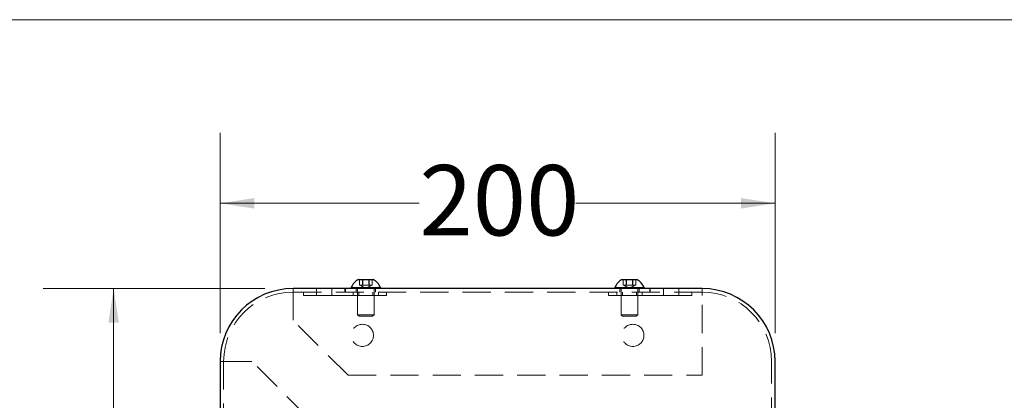
# Model space of a CAD drawing. Units: millimetres. Extents: x 5 to 292, y 5 to 205.
# Drawn here: x 31 to 75, y 188 to 205 of the extents above; entities that cross this region are included whole.
import ezdxf

# ---------------------------------------------------------------- set-up
doc = ezdxf.new("R2010")
doc.units = ezdxf.units.MM
doc.linetypes.add('SLD-Dashed', pattern=[1.905, 1.27, -0.635])
doc.linetypes.add('SLD-Solid', pattern=[0])
doc.styles.add('SLDTEXTSTYLE0', font='ARIAL.TTF', dxfattribs={"width": 0.948})
doc.styles.get("Standard").update_dxf_attribs({"font": 'ARIAL.TTF'})
doc.dimstyles.new('SLDDIMSTYLE1', dxfattribs={"dimtxt": 0.18, "dimasz": 1.540991, "dimexe": 0, "dimexo": 0.0625, "dimgap": 0, "dimtad": 0, "dimtih": 1, "dimtoh": 1, "dimdec": 0, "dimrnd": 1e-09, "dimzin": 0, "dimdsep": 46, "dimtxsty": 'Standard', "dimsah": 1, "dimcen": 0.09, "dimadec": 0, "dimazin": 0, "dimtfac": 1.540991, "dimtdec": 0, "dimtofl": 0, "dimtmove": 0, "dimatfit": 3, "dimfxl": 1, "dimfrac": 2, "dimtolj": 1, "dimtzin": 0, "dimarcsym": 0})
doc.dimstyles.new('SLDDIMSTYLE2', dxfattribs={"dimtxt": 3.081982, "dimasz": 1.540991, "dimexe": 0, "dimexo": 0.0625, "dimgap": 0.770496, "dimtad": 0, "dimtih": 1, "dimtoh": 1, "dimdec": 1, "dimlfac": 8, "dimrnd": 1e-09, "dimzin": 12, "dimdsep": 46, "dimtxsty": 'SLDTEXTSTYLE0', "dimsah": 1, "dimcen": 0.09, "dimadec": 0, "dimazin": 3, "dimtfac": 1, "dimtdec": 1, "dimtofl": 0, "dimtmove": 0, "dimatfit": 3, "dimfxl": 1, "dimfrac": 2, "dimtolj": 1, "dimtzin": 12, "dimarcsym": 0})
doc.dimstyles.new('SLDDIMSTYLE3', dxfattribs={"dimtxt": 3.081982, "dimasz": 1.540991, "dimexe": 0, "dimexo": 0.0625, "dimgap": 0.770496, "dimtad": 0, "dimtih": 1, "dimtoh": 1, "dimdec": 0, "dimlfac": 8, "dimrnd": 1e-09, "dimzin": 12, "dimdsep": 46, "dimtxsty": 'SLDTEXTSTYLE0', "dimsah": 1, "dimcen": 0.09, "dimadec": 0, "dimazin": 3, "dimtfac": 1, "dimtdec": 0, "dimtofl": 0, "dimtmove": 0, "dimatfit": 3, "dimfxl": 1, "dimfrac": 2, "dimtolj": 1, "dimtzin": 12, "dimarcsym": 0})

# ---------------------------------------------------------------- blocks, each defined once
blk = doc.blocks.new('_D_3')
at = {"color": 7, "linetype": 'SLD-Solid', "lineweight": 0}
for p, q in [((39.944, 190.861), (39.944, 199.894)), ((64.944, 190.861), (64.944, 199.894)), ((39.944, 196.719), (48.917, 196.719)), ((64.944, 196.719), (55.972, 196.719))]:
    blk.add_line(p, q, dxfattribs=at)
at = {"color": 7, "linetype": 'SLD-Solid', "lineweight": 18}
for points in [[(39.944, 196.719), (41.485, 196.482), (41.485, 196.956)], [(64.944, 196.719), (63.403, 196.956), (63.403, 196.482)]]:
    blk.add_solid(points, dxfattribs=at)
at = {"color": 7, "linetype": 'SLD-Solid', "lineweight": 18, "insert": (48.917, 198.445), "char_height": 3.175, "attachment_point": 1, "style": 'SLDTEXTSTYLE0'}
blk.add_mtext('200', dxfattribs=at)
blk = doc.blocks.new('_D_4')
at = {"color": 7, "linetype": 'SLD-Solid', "lineweight": 0}
for p, q in [((41.958, 192.875), (31.971, 192.875)), ((35.146, 192.875), (35.146, 182.662)), ((35.146, 167.716), (35.146, 177.929)), ((41.958, 167.716), (31.971, 167.716))]:
    blk.add_line(p, q, dxfattribs=at)
at = {"color": 7, "linetype": 'SLD-Solid', "lineweight": 18}
for points in [[(35.146, 192.875), (34.909, 191.334), (35.383, 191.334)], [(35.146, 167.716), (35.383, 169.257), (34.909, 169.257)]]:
    blk.add_solid(points, dxfattribs=at)
at = {"color": 7, "linetype": 'SLD-Solid', "lineweight": 18, "insert": (31.618, 182.022), "char_height": 3.175, "attachment_point": 1, "style": 'SLDTEXTSTYLE0'}
blk.add_mtext('200', dxfattribs=at)

msp = doc.modelspace()

# ---------------------------------------------------------------- linework, layer by layer
at = {"color": 7, "linetype": 'SLD-Solid', "lineweight": 18}
msp.add_line((292, 205), (5, 205), dxfattribs=at)
at = {"color": 7, "linetype": 'SLD-Solid', "lineweight": 25}
for p, q in [((46.179, 193.287), (46.835, 193.287)), ((58.054, 193.287), (58.71, 193.287)), ((61.661, 192.875), (43.228, 192.875)), ((45.851, 192.922), (45.851, 192.875)), ((45.851, 192.922), (47.163, 192.922)), ((47.163, 192.875), (47.163, 192.922)), ((57.726, 192.922), (57.726, 192.875)), ((57.726, 192.922), (59.038, 192.922)), ((59.038, 192.875), (59.038, 192.922)), ((39.944, 189.591), (39.944, 171)), ((64.944, 171), (64.944, 189.591))]:
    msp.add_line(p, q, dxfattribs=at)
at = {"color": 7, "linetype": 'SLD-Dashed', "lineweight": 18}
for p, q in [((46.218, 193.027), (46.218, 193.287)), ((46.293, 193.027), (46.218, 193.027)), ((46.257, 193.027), (46.507, 192.883)), ((46.369, 193.027), (46.293, 193.027)), ((46.357, 193.027), (46.357, 193.287)), ((46.369, 193.027), (46.369, 193.287)), ((46.513, 193.027), (46.369, 193.027)), ((46.507, 192.883), (46.757, 193.027)), ((46.657, 193.027), (46.513, 193.027)), ((46.645, 193.027), (46.645, 193.287)), ((46.657, 193.027), (46.657, 193.287)), ((46.726, 193.027), (46.657, 193.027)), ((46.795, 193.027), (46.726, 193.027)), ((46.795, 193.027), (46.795, 193.287)), ((58.093, 193.027), (58.093, 193.287)), ((58.168, 193.027), (58.093, 193.027)), ((58.132, 193.027), (58.382, 192.883)), ((58.244, 193.027), (58.168, 193.027)), ((58.232, 193.027), (58.232, 193.287)), ((58.244, 193.027), (58.244, 193.287)), ((58.388, 193.027), (58.244, 193.027)), ((58.382, 192.883), (58.632, 193.027)), ((58.532, 193.027), (58.388, 193.027)), ((58.52, 193.027), (58.52, 193.287)), ((58.532, 193.027), (58.532, 193.287)), ((58.601, 193.027), (58.532, 193.027)), ((58.67, 193.027), (58.601, 193.027)), ((58.67, 193.027), (58.67, 193.287)), ((43.228, 192.875), (43.228, 192.835)), ((43.228, 192.716), (43.228, 192.835)), ((61.661, 192.716), (43.228, 192.716)), ((43.228, 192.716), (43.228, 192.565)), ((43.228, 192.565), (43.228, 191.447)), ((43.694, 192.557), (43.694, 192.716)), ((43.694, 192.557), (44.944, 192.557)), ((44.288, 192.875), (44.288, 192.716)), ((44.288, 192.716), (44.288, 192.557)), ((44.288, 192.716), (44.288, 192.557)), ((44.944, 192.557), (46.194, 192.557)), ((44.976, 192.716), (44.976, 192.875)), ((44.976, 192.557), (44.976, 192.716)), ((44.976, 192.557), (44.976, 192.716)), ((45.569, 192.875), (45.569, 192.716)), ((45.594, 192.875), (45.594, 192.716)), ((45.938, 192.716), (45.938, 192.557)), ((45.938, 192.716), (45.938, 192.557)), ((46.069, 192.875), (46.069, 192.716)), ((46.132, 192.844), (46.132, 191.694)), ((46.194, 192.716), (46.194, 192.557)), ((46.194, 192.716), (46.194, 192.557)), ((46.194, 192.557), (47.444, 192.557)), ((46.819, 192.557), (46.819, 192.716)), ((46.819, 192.557), (46.819, 192.716)), ((46.882, 191.694), (46.882, 192.844)), ((46.944, 192.716), (46.944, 192.875)), ((47.076, 192.557), (47.076, 192.716)), ((47.076, 192.557), (47.076, 192.716)), ((47.444, 192.557), (47.444, 192.716)), ((57.444, 192.557), (57.444, 192.716)), ((58.694, 192.557), (57.444, 192.557)), ((57.813, 192.716), (57.813, 192.557)), ((57.944, 192.875), (57.944, 192.716)), ((58.007, 192.844), (58.007, 191.694)), ((58.069, 192.716), (58.069, 192.557)), ((58.694, 192.557), (58.694, 192.716)), ((59.944, 192.557), (58.694, 192.557)), ((58.757, 191.694), (58.757, 192.844)), ((58.819, 192.716), (58.819, 192.875)), ((58.951, 192.557), (58.951, 192.716)), ((59.294, 192.875), (59.294, 192.716)), ((59.319, 192.716), (59.319, 192.875)), ((59.913, 192.875), (59.913, 192.716)), ((59.913, 192.716), (59.913, 192.557)), ((61.194, 192.557), (59.944, 192.557)), ((60.601, 192.716), (60.601, 192.875)), ((60.601, 192.557), (60.601, 192.716)), ((61.194, 192.557), (61.194, 192.716)), ((61.661, 192.835), (61.661, 192.875)), ((61.661, 192.835), (61.661, 192.716)), ((61.661, 192.565), (61.661, 192.716)), ((61.661, 188.966), (61.661, 192.565)), ((46.132, 191.694), (46.882, 191.694)), ((46.132, 191.694), (46.201, 191.625)), ((46.201, 191.625), (46.813, 191.625)), ((46.813, 191.625), (46.882, 191.694)), ((58.007, 191.694), (58.757, 191.694)), ((58.007, 191.694), (58.076, 191.625)), ((58.076, 191.625), (58.688, 191.625)), ((58.688, 191.625), (58.757, 191.694)), ((45.709, 188.966), (43.228, 191.447)), ((39.984, 189.591), (39.944, 189.591)), ((39.984, 189.591), (40.103, 189.591)), ((40.103, 189.591), (40.103, 171)), ((40.254, 189.591), (40.103, 189.591)), ((41.372, 189.591), (40.254, 189.591)), ((43.853, 187.11), (41.372, 189.591)), ((64.786, 186.697), (64.786, 189.591)), ((45.709, 188.966), (61.661, 188.966))]:
    msp.add_line(p, q, dxfattribs=at)
for centre in [(46.353, 190.765), (58.536, 190.765)]:
    msp.add_circle(centre, 0.5, dxfattribs=at)
at = {"color": 7, "linetype": 'SLD-Solid', "lineweight": 25}
for centre, radius, start, end in [((46.507, 192.662), 0.706, 117.7009, 158.3898), ((46.507, 192.662), 0.706, 21.6102, 62.2991), ((58.382, 192.662), 0.706, 117.7009, 158.3898), ((58.382, 192.662), 0.706, 21.6102, 62.2991), ((43.228, 189.591), 3.284, 90, 180), ((61.661, 189.591), 3.284, 0, 90)]:
    msp.add_arc(centre, radius, start, end, dxfattribs=at)
at = {"color": 7, "linetype": 'SLD-Dashed', "lineweight": 18}
for centre, radius, start, end in [((43.228, 189.591), 3.125, 90, 180), ((46.101, 192.844), 0.0313, 0, 90), ((46.913, 192.844), 0.0312, 90, 180), ((57.976, 192.844), 0.0313, 0, 90), ((58.788, 192.844), 0.0313, 90, 180), ((61.661, 189.591), 3.125, 0, 90)]:
    msp.add_arc(centre, radius, start, end, dxfattribs=at)

# ---------------------------------------------------------------- dimensions: what is measured, and where the dimension line sits
at = {"color": 7, "linetype": 'SLD-Solid', "lineweight": 18}
dim = msp.add_linear_dim(base=(39.944, 196.719), p1=(64.944, 189.591), p2=(39.944, 189.591), dimstyle='SLDDIMSTYLE2', dxfattribs=at)
dim.commit()
dim.dimension.update_dxf_attribs({"geometry": '_D_3', "text_midpoint": (52.444, 196.719), "dimtype": 160})
dim = msp.add_linear_dim(base=(35.146, 167.716), p1=(43.228, 192.875), p2=(43.228, 167.716), angle=90, dimstyle='SLDDIMSTYLE3', dxfattribs=at)
dim.commit()
dim.dimension.update_dxf_attribs({"geometry": '_D_4', "text_midpoint": (35.146, 180.295), "dimtype": 160})

# ---------------------------------------------------------------- leaders
at = {"color": 7, "linetype": 'Continuous', "lineweight": 0}
msp.add_leader([(60.257, 170.003), (79.164, 189.31), (85.514, 189.31)], dimstyle='SLDDIMSTYLE1', dxfattribs=at)

doc.saveas('drawing.dxf')
